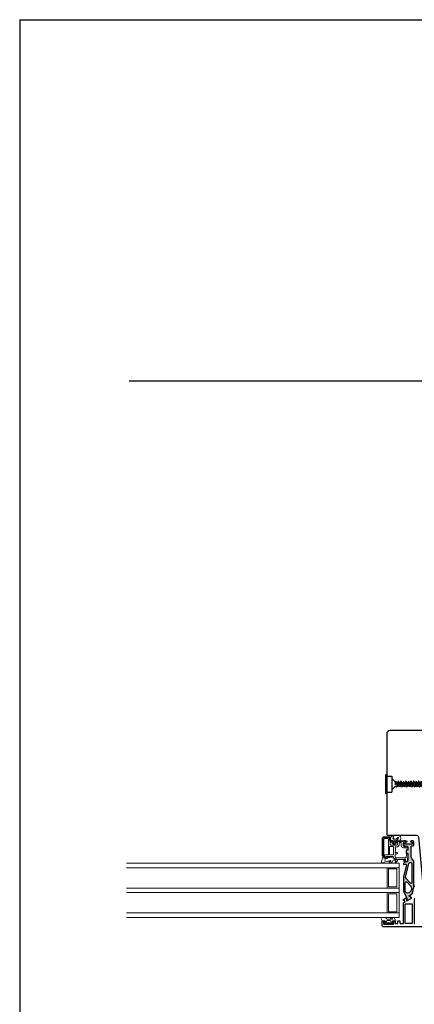
# Model space of a CAD drawing. Extents: x 0 to 920, y 0 to 1415.
# Drawn here: x 0 to 351, y 540 to 1415 of the extents above; entities that cross this region are included whole.
import ezdxf

# ---------------------------------------------------------------- set-up
doc = ezdxf.new("R2010")
doc.units = 0
doc.header["$LTSCALE"] = 30
doc.header["$MEASUREMENT"] = 0
for name, color, linetype in [('005', 8, 'CONTINUOUS'), ('015', 5, 'CONTINUOUS'), ('03', 1, 'CONTINUOUS'), ('04', 4, 'CONTINUOUS'), ('06', 2, 'CONTINUOUS'), ('DIM', 3, 'CONTINUOUS'), ('PAPIR', 7, 'CONTINUOUS')]:
    doc.layers.add(name, color=color, linetype=linetype)
for name, color, linetype, lineweight in [('VELFAC_GASKET', 5, 'CONTINUOUS', 0), ('VELFAC_GLAZING', 5, 'CONTINUOUS', 0), ('VELFAC_GLAZING_BEAD', 5, 'CONTINUOUS', 0)]:
    doc.layers.add(name, color=color, linetype=linetype, lineweight=lineweight)

# ---------------------------------------------------------------- blocks, each defined once
blk = doc.blocks.new('PAPIR')
at = {"layer": 'PAPIR', "color": 2}
for q in [(184, 283), (0, 0)]:
    blk.add_line((0, 283), q, dxfattribs=at)
blk = doc.blocks.new('dækprop 14 mm')
at = {"layer": '005'}
for p, q in [((0, 8.75), (-1, 8.3)), ((0, 8.75), (0, -8.75)), ((-1, 8.3), (-1, -8.3)), ((0, 7), (4.5, 7)), ((4.5, 7), (4.5, -7)), ((0, -8.75), (-1, -8.3)), ((0, -7), (4.5, -7))]:
    blk.add_line(p, q, dxfattribs=at)
blk = doc.blocks.new('5x90us')
at = {"layer": '005'}
for p, q in [((0, 4.94), (2.94, 2)), ((0, 4.94), (0, -4.94)), ((2.94, 2), (3.32, 2)), ((3.58, 2.6), (3.1, 1.49)), ((4.12, 1.66), (3.1, -0.72)), ((3.1, 1.49), (3.1, -0.72)), ((3.75, 2.6), (4.12, 1.66)), ((5.83, 2.6), (4.12, -1.34)), ((4.12, 1.66), (5.42, 1.66)), ((6.37, 1.66), (5.08, -1.34)), ((6, 2.6), (6.37, 1.66)), ((8.08, 2.6), (6.37, -1.34)), ((6.37, 1.66), (7.67, 1.66)), ((8.62, 1.66), (7.33, -1.34)), ((8.25, 2.6), (8.62, 1.66)), ((10.33, 2.6), (8.62, -1.34)), ((8.62, 1.66), (9.92, 1.66)), ((10.87, 1.66), (9.58, -1.34)), ((10.5, 2.6), (10.87, 1.66)), ((12.58, 2.6), (10.87, -1.34)), ((10.87, 1.66), (12.17, 1.66)), ((13.12, 1.66), (11.83, -1.34)), ((12.75, 2.6), (13.12, 1.66)), ((14.83, 2.6), (13.12, -1.34)), ((13.12, 1.66), (14.42, 1.66)), ((15.37, 1.66), (14.08, -1.34)), ((15, 2.6), (15.37, 1.66)), ((17.08, 2.6), (15.37, -1.34)), ((15.37, 1.66), (16.67, 1.66)), ((17.62, 1.66), (16.33, -1.34)), ((17.25, 2.6), (17.62, 1.66)), ((19.33, 2.6), (17.62, -1.34)), ((17.62, 1.66), (18.92, 1.66)), ((19.87, 1.66), (18.58, -1.34)), ((19.5, 2.6), (19.87, 1.66)), ((21.58, 2.6), (19.87, -1.34)), ((19.87, 1.66), (21.17, 1.66)), ((22.12, 1.66), (20.83, -1.34)), ((21.75, 2.6), (22.12, 1.66)), ((23.83, 2.6), (22.12, -1.34)), ((22.12, 1.66), (23.42, 1.66)), ((24.37, 1.66), (23.08, -1.34)), ((24, 2.6), (24.37, 1.66)), ((26.08, 2.6), (24.37, -1.34)), ((24.37, 1.66), (25.67, 1.66)), ((26.62, 1.66), (25.33, -1.34)), ((26.25, 2.6), (26.62, 1.66)), ((28.33, 2.6), (26.62, -1.34)), ((26.62, 1.66), (27.92, 1.66)), ((28.87, 1.66), (27.58, -1.34)), ((28.5, 2.6), (28.87, 1.66)), ((30.58, 2.6), (28.87, -1.34)), ((28.87, 1.66), (30.17, 1.66)), ((31.12, 1.66), (29.83, -1.34)), ((30.75, 2.6), (31.12, 1.66)), ((32.83, 2.6), (31.12, -1.34)), ((31.12, 1.66), (32.42, 1.66)), ((33.37, 1.66), (32.08, -1.34)), ((33, 2.6), (33.37, 1.66)), ((35.08, 2.6), (33.37, -1.34)), ((33.37, 1.66), (34.67, 1.66)), ((35.62, 1.66), (34.33, -1.34)), ((35.25, 2.6), (35.62, 1.66)), ((37.33, 2.6), (35.62, -1.34)), ((35.62, 1.66), (36.92, 1.66)), ((37.87, 1.66), (36.58, -1.34)), ((37.5, 2.6), (37.87, 1.66)), ((39.58, 2.6), (37.87, -1.34)), ((37.87, 1.66), (39.17, 1.66)), ((40.12, 1.66), (38.83, -1.34)), ((39.75, 2.6), (40.12, 1.66)), ((41.83, 2.6), (40.12, -1.34)), ((40.12, 1.66), (41.42, 1.66)), ((42.37, 1.66), (41.08, -1.34)), ((42, 2.6), (42.37, 1.66)), ((44.08, 2.6), (42.37, -1.34)), ((42.37, 1.66), (43.67, 1.66)), ((44.62, 1.66), (43.33, -1.34)), ((44.25, 2.6), (44.62, 1.66)), ((46.33, 2.6), (44.62, -1.34)), ((44.62, 1.66), (45.92, 1.66)), ((46.87, 1.66), (45.58, -1.34)), ((46.5, 2.6), (46.87, 1.66)), ((48.58, 2.6), (46.87, -1.34)), ((46.87, 1.66), (48.17, 1.66)), ((49.12, 1.66), (47.83, -1.34)), ((48.75, 2.6), (49.12, 1.66)), ((50.83, 2.6), (49.12, -1.34)), ((49.12, 1.66), (50.42, 1.66)), ((51.37, 1.66), (50.08, -1.34)), ((51, 2.6), (51.37, 1.66)), ((53.08, 2.6), (51.37, -1.34)), ((51.37, 1.66), (52.67, 1.66)), ((53.62, 1.66), (52.33, -1.34)), ((53.25, 2.6), (53.62, 1.66)), ((55.33, 2.6), (53.62, -1.34)), ((53.62, 1.66), (54.92, 1.66)), ((55.87, 1.66), (54.58, -1.34)), ((55.5, 2.6), (55.87, 1.66)), ((57.58, 2.6), (55.87, -1.34)), ((55.87, 1.66), (57.17, 1.66)), ((58.12, 1.66), (56.83, -1.34)), ((57.75, 2.6), (58.12, 1.66)), ((59.76, 2.6), (58.05, -1.34)), ((58.12, 1.66), (59.42, 1.66)), ((60.3, 1.66), (59.01, -1.34)), ((59.93, 2.6), (60.3, 1.66)), ((62.01, 2.6), (60.3, -1.34)), ((60.3, 1.66), (61.6, 1.66)), ((62.55, 1.66), (61.26, -1.34)), ((62.18, 2.6), (62.55, 1.66)), ((64.26, 2.6), (62.55, -1.34)), ((62.55, 1.66), (63.85, 1.66)), ((64.8, 1.66), (63.51, -1.34)), ((64.43, 2.6), (64.8, 1.66)), ((66.51, 2.6), (64.8, -1.34)), ((64.8, 1.66), (66.1, 1.66)), ((67.05, 1.66), (65.76, -1.34)), ((66.68, 2.6), (67.05, 1.66)), ((68.76, 2.6), (67.05, -1.34)), ((67.05, 1.66), (68.35, 1.66)), ((69.3, 1.66), (68.01, -1.34)), ((68.93, 2.6), (69.3, 1.66)), ((71.01, 2.6), (69.3, -1.34)), ((69.3, 1.66), (70.6, 1.66)), ((71.55, 1.66), (70.26, -1.34)), ((71.18, 2.6), (71.55, 1.66)), ((73.26, 2.6), (71.55, -1.34)), ((71.55, 1.66), (72.85, 1.66)), ((73.8, 1.66), (72.51, -1.34)), ((73.43, 2.6), (73.8, 1.66)), ((75.51, 2.6), (73.8, -1.34)), ((73.8, 1.66), (75.1, 1.66)), ((76.05, 1.66), (74.76, -1.34)), ((75.68, 2.6), (76.05, 1.66)), ((77.76, 2.6), (76.05, -1.34)), ((76.05, 1.66), (77.35, 1.66)), ((78.3, 1.66), (77.01, -1.34)), ((77.93, 2.6), (78.3, 1.66)), ((80.01, 2.6), (78.3, -1.34)), ((78.3, 1.66), (79.6, 1.66)), ((80.55, 1.66), (79.26, -1.34)), ((80.18, 2.6), (80.55, 1.66)), ((82.26, 2.6), (80.55, -1.34)), ((80.55, 1.66), (81.85, 1.66)), ((82.8, 1.66), (81.51, -1.34)), ((82.43, 2.6), (82.8, 1.66)), ((84.44, 2.44), (82.8, -1.34)), ((82.8, 1.66), (84.1, 1.66)), ((84.98, 1.5), (83.76, -1.34)), ((84.62, 2.44), (84.98, 1.5)), ((86.15, 1.19), (84.98, 1.5)), ((86.46, 1.9), (85.13, -1.15)), ((87, 0.96), (86.01, -1.34)), ((86.64, 1.9), (87, 0.96)), ((88.16, 0.65), (87, 0.96)), ((88.47, 1.36), (87.68, -0.47)), ((89.02, 0.42), (88.26, -1.34)), ((88.65, 1.36), (89.02, 0.42)), ((90, 0.16), (88.76, -0.18)), ((90, 0.16), (89.02, 0.42)), ((0, -4.94), (2.94, -2)), ((2.94, -2), (4.37, -2)), ((4.12, -1.34), (4.48, -2.28)), ((5.08, -1.34), (4.66, -2.28)), ((5.08, -1.34), (6.37, -1.34)), ((6.37, -1.34), (6.73, -2.28)), ((7.33, -1.34), (6.91, -2.28)), ((7.33, -1.34), (8.62, -1.34)), ((8.62, -1.34), (8.98, -2.28)), ((9.58, -1.34), (9.16, -2.28)), ((9.58, -1.34), (10.87, -1.34)), ((10.87, -1.34), (11.23, -2.28)), ((11.83, -1.34), (11.41, -2.28)), ((11.83, -1.34), (13.12, -1.34)), ((13.12, -1.34), (13.48, -2.28)), ((14.08, -1.34), (13.66, -2.28)), ((14.08, -1.34), (15.37, -1.34)), ((15.37, -1.34), (15.73, -2.28)), ((16.33, -1.34), (15.91, -2.28)), ((16.33, -1.34), (17.62, -1.34)), ((17.62, -1.34), (17.98, -2.28)), ((18.58, -1.34), (18.16, -2.28)), ((18.58, -1.34), (19.87, -1.34)), ((19.87, -1.34), (20.23, -2.28)), ((20.83, -1.34), (20.41, -2.28)), ((20.83, -1.34), (22.12, -1.34)), ((22.12, -1.34), (22.48, -2.28)), ((23.08, -1.34), (22.66, -2.28)), ((23.08, -1.34), (24.37, -1.34)), ((24.37, -1.34), (24.73, -2.28)), ((25.33, -1.34), (24.91, -2.28)), ((25.33, -1.34), (26.62, -1.34)), ((26.62, -1.34), (26.98, -2.28)), ((27.58, -1.34), (27.16, -2.28)), ((27.58, -1.34), (28.87, -1.34)), ((28.87, -1.34), (29.23, -2.28)), ((29.83, -1.34), (29.41, -2.28)), ((29.83, -1.34), (31.12, -1.34)), ((31.12, -1.34), (31.48, -2.28)), ((31.37, -2), (31.48, -2.28)), ((32.08, -1.34), (31.66, -2.28)), ((32.08, -1.34), (33.37, -1.34)), ((33.37, -1.34), (33.73, -2.28)), ((34.33, -1.34), (33.91, -2.28)), ((34.33, -1.34), (35.62, -1.34)), ((35.62, -1.34), (35.98, -2.28)), ((36.58, -1.34), (36.16, -2.28)), ((36.58, -1.34), (37.87, -1.34)), ((37.87, -1.34), (38.23, -2.28)), ((38.83, -1.34), (38.41, -2.28)), ((38.83, -1.34), (40.12, -1.34)), ((40.12, -1.34), (40.48, -2.28)), ((41.08, -1.34), (40.66, -2.28)), ((41.08, -1.34), (42.37, -1.34)), ((42.37, -1.34), (42.73, -2.28)), ((43.33, -1.34), (42.91, -2.28)), ((43.33, -1.34), (44.62, -1.34)), ((44.62, -1.34), (44.98, -2.28)), ((45.58, -1.34), (45.16, -2.28)), ((45.58, -1.34), (46.87, -1.34)), ((46.87, -1.34), (47.23, -2.28)), ((47.83, -1.34), (47.41, -2.28)), ((47.83, -1.34), (49.12, -1.34)), ((49.12, -1.34), (49.48, -2.28)), ((50.08, -1.34), (49.66, -2.28)), ((50.08, -1.34), (51.37, -1.34)), ((51.37, -1.34), (51.73, -2.28)), ((52.33, -1.34), (51.91, -2.28)), ((52.33, -1.34), (53.62, -1.34)), ((53.62, -1.34), (53.98, -2.28)), ((54.58, -1.34), (54.16, -2.28)), ((54.58, -1.34), (55.87, -1.34)), ((55.87, -1.34), (56.23, -2.28)), ((56.83, -1.34), (56.41, -2.28)), ((56.83, -1.34), (58.12, -1.34)), ((58.05, -1.34), (58.41, -2.28)), ((59.01, -1.34), (58.59, -2.28)), ((59.01, -1.34), (60.3, -1.34)), ((60.3, -1.34), (60.66, -2.28)), ((61.26, -1.34), (60.84, -2.28)), ((61.26, -1.34), (62.55, -1.34)), ((62.55, -1.34), (62.91, -2.28)), ((63.51, -1.34), (63.09, -2.28)), ((63.51, -1.34), (64.8, -1.34)), ((64.8, -1.34), (65.16, -2.28)), ((65.76, -1.34), (65.34, -2.28)), ((65.76, -1.34), (67.05, -1.34)), ((67.05, -1.34), (67.41, -2.28)), ((68.01, -1.34), (67.59, -2.28)), ((68.01, -1.34), (69.3, -1.34)), ((69.3, -1.34), (69.66, -2.28)), ((70.26, -1.34), (69.84, -2.28)), ((70.26, -1.34), (71.55, -1.34)), ((71.55, -1.34), (71.91, -2.28)), ((72.51, -1.34), (72.09, -2.28)), ((72.51, -1.34), (73.8, -1.34)), ((73.8, -1.34), (74.16, -2.28)), ((74.76, -1.34), (74.34, -2.28)), ((74.76, -1.34), (76.05, -1.34)), ((76.05, -1.34), (76.41, -2.28)), ((77.01, -1.34), (76.59, -2.28)), ((77.01, -1.34), (78.3, -1.34)), ((78.3, -1.34), (78.66, -2.28)), ((79.26, -1.34), (78.84, -2.28)), ((79.26, -1.34), (80.55, -1.34)), ((80.55, -1.34), (80.91, -2.28)), ((81.51, -1.34), (81.09, -2.28)), ((81.51, -1.34), (82.8, -1.34)), ((82.8, -1.34), (83.16, -2.28)), ((83.76, -1.34), (83.34, -2.28)), ((83.76, -1.34), (84.4, -1.34)), ((85.13, -1.15), (84.4, -1.34)), ((85.13, -1.15), (85.5, -2.09)), ((86.01, -1.34), (85.68, -2.09)), ((87.68, -0.47), (86.22, -0.86)), ((87.68, -0.47), (88.04, -1.41)), ((88.26, -1.34), (88.23, -1.41))]:
    blk.add_line(p, q, dxfattribs=at)
for centre, radius, start, end in [((3.66, 2.56), 0.0932, 21.18244, 156.5189), ((5.91, 2.56), 0.0932, 21.18244, 156.5189), ((8.16, 2.56), 0.0932, 21.18244, 156.5189), ((10.41, 2.56), 0.0932, 21.18244, 156.5189), ((12.66, 2.56), 0.0932, 21.18244, 156.5189), ((14.91, 2.56), 0.0932, 21.18244, 156.5189), ((17.16, 2.56), 0.0932, 21.18244, 156.5189), ((19.41, 2.56), 0.0932, 21.18244, 156.5189), ((21.66, 2.56), 0.0932, 21.18244, 156.5189), ((23.91, 2.56), 0.0932, 21.18244, 156.5189), ((26.16, 2.56), 0.0932, 21.18244, 156.5189), ((28.41, 2.56), 0.0932, 21.18244, 156.5189), ((30.66, 2.56), 0.0932, 21.18244, 156.5189), ((32.91, 2.56), 0.0932, 21.18244, 156.5189), ((35.16, 2.56), 0.0932, 21.18244, 156.5189), ((37.41, 2.56), 0.0932, 21.18244, 156.5189), ((39.66, 2.56), 0.0932, 21.18244, 156.5189), ((41.91, 2.56), 0.0932, 21.18244, 156.5189), ((44.16, 2.56), 0.0932, 21.18244, 156.5189), ((46.41, 2.56), 0.0932, 21.18244, 156.5189), ((48.66, 2.56), 0.0932, 21.18244, 156.5189), ((50.91, 2.56), 0.0932, 21.18244, 156.5189), ((53.16, 2.56), 0.0932, 21.18244, 156.5189), ((55.41, 2.56), 0.0932, 21.18244, 156.5189), ((57.66, 2.56), 0.0932, 21.18244, 156.5189), ((59.85, 2.56), 0.0932, 21.18244, 156.5189), ((62.1, 2.56), 0.0932, 21.18244, 156.5189), ((64.35, 2.56), 0.0932, 21.18244, 156.5189), ((66.6, 2.56), 0.0932, 21.18244, 156.5189), ((68.85, 2.56), 0.0932, 21.18244, 156.5189), ((71.1, 2.56), 0.0932, 21.18244, 156.5189), ((73.35, 2.56), 0.0932, 21.18244, 156.5189), ((75.6, 2.56), 0.0932, 21.18244, 156.5189), ((77.85, 2.56), 0.0932, 21.18244, 156.5189), ((80.1, 2.56), 0.0932, 21.18244, 156.5189), ((82.35, 2.56), 0.0932, 21.18244, 156.5189), ((84.53, 2.41), 0.0932, 21.18244, 156.5189), ((86.55, 1.87), 0.0932, 21.18244, 156.5189), ((88.57, 1.33), 0.0932, 21.18244, 156.5189), ((4.57, -2.25), 0.0939, 201.18198, 338.81802), ((6.82, -2.25), 0.0939, 201.18198, 338.81802), ((9.07, -2.25), 0.0939, 201.18198, 338.81802), ((11.32, -2.25), 0.0939, 201.18198, 338.81802), ((13.57, -2.25), 0.0939, 201.18198, 338.81802), ((15.82, -2.25), 0.0939, 201.18198, 338.81802), ((18.07, -2.25), 0.0939, 201.18198, 338.81802), ((20.32, -2.25), 0.0939, 201.18198, 338.81802), ((22.57, -2.25), 0.0939, 201.18198, 338.81802), ((24.82, -2.25), 0.0939, 201.18198, 338.81802), ((27.07, -2.25), 0.0939, 201.18198, 338.81802), ((29.32, -2.25), 0.0939, 201.18198, 338.81802), ((31.57, -2.25), 0.0939, 201.18198, 338.81802), ((33.82, -2.25), 0.0939, 201.18198, 338.81802), ((36.07, -2.25), 0.0939, 201.18198, 338.81802), ((38.32, -2.25), 0.0939, 201.18198, 338.81802), ((40.57, -2.25), 0.0939, 201.18198, 338.81802), ((42.82, -2.25), 0.0939, 201.18198, 338.81802), ((45.07, -2.25), 0.0939, 201.18198, 338.81802), ((47.32, -2.25), 0.0939, 201.18198, 338.81802), ((49.57, -2.25), 0.0939, 201.18198, 338.81802), ((51.82, -2.25), 0.0939, 201.18198, 338.81802), ((54.07, -2.25), 0.0939, 201.18198, 338.81802), ((56.32, -2.25), 0.0939, 201.18198, 338.81802), ((58.5, -2.25), 0.0939, 201.18198, 338.81802), ((60.75, -2.25), 0.0939, 201.18198, 338.81802), ((63, -2.25), 0.0939, 201.18198, 338.81802), ((65.25, -2.25), 0.0939, 201.18198, 338.81802), ((67.5, -2.25), 0.0939, 201.18198, 338.81802), ((69.75, -2.25), 0.0939, 201.18198, 338.81802), ((72, -2.25), 0.0939, 201.18198, 338.81802), ((74.25, -2.25), 0.0939, 201.18198, 338.81802), ((76.5, -2.25), 0.0939, 201.18198, 338.81802), ((78.75, -2.25), 0.0939, 201.18198, 338.81802), ((81, -2.25), 0.0939, 201.18198, 338.81802), ((83.25, -2.25), 0.0939, 201.18198, 338.81802), ((85.59, -2.05), 0.0939, 201.18198, 338.81802), ((88.13, -1.37), 0.0939, 201.18198, 338.81802)]:
    blk.add_arc(centre, radius, start, end, dxfattribs=at)

msp = doc.modelspace()

# ---------------------------------------------------------------- hatches: boundary and pattern name
at = {"layer": '03'}
h = msp.add_hatch(color=8, dxfattribs=at)
h.dxf.hatch_style = 1
h.paths.add_polyline_path([(348.08, 671.15), (348.08, 680.72, -0.414214), (348.58, 681.22), (349.28, 681.22, 0.414214), (350.48, 682.42), (350.48, 684.52, 0.414214), (349.28, 685.72), (348.36, 685.72, 0.341999), (347.39, 684.97, 0.490314), (347.58, 684.72), (348.48, 684.72, -0.414214), (348.98, 684.22), (348.98, 683.22, -0.414214), (348.48, 682.72), (343.28, 682.72, -0.414214), (342.78, 683.22), (342.78, 684.22, -0.414214), (343.28, 684.72), (344.18, 684.72, 0.490314), (344.38, 684.97, 0.341999), (343.41, 685.72), (341.78, 685.72, 0.414214), (341.28, 685.22), (341.28, 682.13, 0.198912), (341.58, 681.43), (341.98, 681.02), (344, 681.02, -0.124957), (344.36, 680.95, -0.30577), (344.98, 680.02), (344.98, 677.59, -0.57735), (344.53, 677.33), (343.93, 677.68, 0.57735), (343.48, 677.42), (343.48, 675.16, 0.34856), (343.72, 674.87), (344.75, 674.62, -0.34856), (344.98, 674.33), (344.98, 674.21, -0.313221), (345.11, 674.02), (344.98, 671.54), (344.98, 668.22, -0.175307), (344.71, 667.45, -0.110655), (344.55, 667.3, -0.175307), (343.78, 667.02, -0.414214), (342.78, 668.02), (342.78, 668.72, 0.474498), (342.18, 669.21, 0.474498), (341.58, 668.72), (341.58, 668.02, 0.15057), (341.97, 666.78, -0.51518), (341.68, 666.02), (341.43, 665.95, 0.338363), (341.28, 665.76), (341.28, 664.72, 0.494362), (341.54, 664.53), (342.88, 664.89, -0.579597), (343.86, 663.91), (341.41, 654.86, 0.066252), (341.28, 653.94), (341.28, 641.44, 0.003389), (341.28, 641.33, 0.119524), (341.72, 639.64), (343.88, 635.58, 0.089953), (343.99, 635.44, -0.215298), (344.23, 634.91), (344.23, 633.34, 0.131652), (344.27, 633.19), (344.48, 632.83, 0.414214), (344.89, 632.72), (348.07, 634.56, 0.414214), (348.18, 634.97), (347.97, 635.33, 0.131652), (347.86, 635.44), (346.53, 636.21, -0.57735), (346.53, 637.25), (347.99, 638.09, 0.213548), (349.42, 640.07), (350.44, 644.96, 0.051457), (350.48, 645.37), (350.48, 667.2, 0.176327), (350.25, 667.84), (348.55, 669.86, -0.176327)])
h.paths.add_polyline_path([(348.98, 664.9), (348.98, 648.95, -0.685038), (347.24, 648.27), (343.31, 652.59, -0.256343), (342.85, 654.46), (345.8, 665.32, -0.87573)], flags=16)
h.paths.add_polyline_path([(344.52, 649.03), (347.24, 646.05, -0.240689), (348.2, 642.54), (347.98, 641.47, -0.20895), (346.91, 639.97), (346.12, 639.49, -0.583233), (342.78, 641.38), (342.78, 648.36, -0.685038)], flags=16)

# ---------------------------------------------------------------- linework, layer by layer
at = {"layer": '015'}
msp.add_line((97.32, 1094.37), (403.78, 1094.37), dxfattribs=at)
at = {"layer": '03'}
for points in [[(346.53, 636.21, -0.57735), (346.53, 637.25), (347.99, 638.09, 0.213548), (349.42, 640.07), (350.44, 644.96, 0.051457), (350.48, 645.37), (350.48, 667.2, 0.176327), (350.25, 667.84), (348.55, 669.86, -0.176327), (348.08, 671.15), (348.08, 680.72, -0.414214), (348.58, 681.22), (349.28, 681.22, 0.414214), (350.48, 682.42), (350.48, 684.52, 0.414214), (349.28, 685.72), (348.36, 685.72, 0.341999), (347.39, 684.97, 0.490314), (347.58, 684.72), (348.48, 684.72, -0.414214), (348.98, 684.22), (348.98, 683.22, -0.414214), (348.48, 682.72), (343.28, 682.72, -0.414214), (342.78, 683.22), (342.78, 684.22, -0.414214), (343.28, 684.72), (344.18, 684.72, 0.490314), (344.38, 684.97, 0.341999), (343.41, 685.72), (341.78, 685.72, 0.414214), (341.28, 685.22), (341.28, 682.13, 0.198912), (341.58, 681.43), (342.22, 680.78, 0.198912), (342.37, 680.72), (342.59, 680.72, 0.341999), (342.78, 680.87, -0.341999), (342.98, 681.02), (343.98, 681.02, -0.414214), (344.98, 680.02), (344.98, 677.59, -0.57735), (344.53, 677.33), (343.93, 677.68, 0.57735), (343.48, 677.42), (343.48, 675.16, 0.34856), (343.72, 674.87), (344.75, 674.62, -0.34856), (344.98, 674.33), (344.98, 668.22, -0.414214), (343.78, 667.02, -0.414214), (342.78, 668.02), (342.78, 668.72, 0.414214), (342.28, 669.22), (342.08, 669.22, 0.414214), (341.58, 668.72), (341.58, 668.02, 0.15057), (341.97, 666.78, -0.51518), (341.68, 666.02), (341.43, 665.95, 0.338363), (341.28, 665.76), (341.28, 664.72, 0.494362), (341.54, 664.53), (342.88, 664.89, -0.579597), (343.86, 663.91), (341.41, 654.86, 0.066252), (341.28, 653.94), (341.28, 641.44, 0.003389), (341.28, 641.33, 0.119524), (341.72, 639.64), (343.88, 635.58, 0.089953), (343.99, 635.44, -0.215298), (344.23, 634.91), (344.23, 633.34, 0.131652), (344.27, 633.19), (344.48, 632.83, 0.414214), (344.89, 632.72), (348.07, 634.56, 0.414214), (348.18, 634.97), (347.97, 635.33, 0.131652), (347.86, 635.44)], [(348.98, 648.95), (348.98, 664.9, 0.87573), (345.8, 665.32), (342.85, 654.46, 0.256343), (343.31, 652.59), (347.24, 648.27, 0.685038)], [(348.2, 642.54), (347.98, 641.47, -0.20895), (346.91, 639.97), (346.12, 639.49, -0.583233), (342.78, 641.38), (342.78, 648.36, -0.685038), (344.52, 649.03), (347.24, 646.05, -0.240689)], [(348.98, 612.42, -0.414214), (348.78, 612.22), (342.98, 612.22, -0.414214), (342.78, 612.42), (342.78, 629.42, -0.414214), (342.98, 629.62), (348.78, 629.62, -0.414214), (348.98, 629.42)]]:
    msp.add_lwpolyline(points, format="xyb", close=True, dxfattribs=at)
for points in [[(375.28, 609.42), (323.28, 609.42, -0.414214), (322.28, 610.42), (322.28, 614.42, -0.414214), (322.58, 614.72), (323.81, 614.72, -0.341999), (324.78, 613.97, -0.490314), (324.58, 613.72), (323.73, 613.72, 0.414214), (323.53, 613.52), (323.53, 612.22, 0.414214), (324.03, 611.72), (332.03, 611.72, 0.414214), (332.53, 612.22), (332.53, 613.52, 0.414214), (332.33, 613.72), (331.48, 613.72, -0.490314), (331.29, 613.97, -0.341999), (332.26, 614.72), (333.48, 614.72, -0.414214), (333.78, 614.42), (333.78, 612.72, 0.414214), (334.28, 612.22), (335.78, 612.22, 0.414214), (336.28, 612.72), (336.28, 614.42, -0.414214), (336.58, 614.72), (337.88, 614.72, -0.414214), (338.08, 614.52), (338.08, 612.72, 0.414214), (338.58, 612.22), (340.78, 612.22, 0.414214), (341.28, 612.72), (341.28, 630.35, -0.267949), (341.53, 630.78), (342.5, 631.34, 0.414214), (342.57, 631.61), (342.17, 632.3, 0.414214), (341.9, 632.38), (341.93, 632.4, -0.315299), (341.7, 632.42), (341.03, 632.98, -0.493145), (341.04, 633.3), (343.37, 634.93, -0.954379), (343.62, 634.61, 0.267949), (343.55, 634.42), (343.83, 632.86, -0.162278), (343.82, 632.74, 0.743485), (344.23, 632.34), (348.13, 634.59, 0.57735), (348.13, 635.29), (346.53, 636.21, -0.57735), (346.53, 637.08), (348.72, 638.34, 0.213548), (349.2, 639), (350.48, 645.16, -0.330802), (350.75, 645.4), (351.25, 645.44, -0.4037)], [(351.18, 634.32, 0.414214), (350.68, 633.82), (350.68, 612.62, 0.414214), (351.18, 612.12)]]:
    msp.add_lwpolyline(points, format="xyb", dxfattribs=at)
at = {"layer": '04', "flags": 128}
msp.add_lwpolyline([(374.78, 690.72), (376.28, 692.22), (376.28, 714.72), (368.28, 714.72), (368.28, 725.22), (376.28, 725.22), (376.28, 780.72, 0.414214), (373.28, 783.72), (329.28, 783.72, 0.414214), (326.28, 780.72), (326.28, 691.22), (326.78, 690.72), (352.91, 690.72, -0.387902), (354.41, 689.36), (358.3, 646.54, 0.387902), (360.29, 644.72), (374.28, 644.72, 0.414214), (376.28, 646.72), (376.28, 665.22), (374.78, 666.72), (376.28, 668.22), (376.28, 689.22)], format="xyb", close=True, dxfattribs=at)
at = {"layer": 'VELFAC_GASKET'}
msp.add_line((323.39, 672.14), (323.52, 672.11), dxfattribs=at)
for points in [[(337.77, 685.72), (336.78, 685.72, 0.079145), (334.53, 685.88, 0.397494), (334.34, 685.68), (334.34, 684.4), (334.79, 684.28, -0.639091), (334.85, 683.92, 0.119935), (333.6, 682.5, -0.601183), (332.18, 682.5, 0.119935), (330.93, 683.92, -0.639091), (330.99, 684.28), (331.44, 684.4), (331.44, 685.54, 0.774044), (330.83, 685.72), (330.21, 685.72, -0.363272), (330.05, 685.86), (329.67, 687.94, -0.771636), (332.48, 689.24), (332.51, 689.21, -0.391732), (332.95, 690.72), (336.82, 690.72, -0.14575), (337.91, 690.16, -0.339141), (338.06, 685.86, -0.226188), (337.77, 685.72)], [(323.39, 672.14, 0.386575), (322.7, 671.84), (322.48, 670.55, -0.06508), (321.33, 666.23, 0.481847), (321.52, 665.92, 0.13239), (322.19, 666.01, -0.050205), (327.35, 667.65, -0.291727), (328.23, 667.55, 0.573152), (329.18, 668.16, -0.793779), (330.01, 667.74, -0.221018), (328.81, 666.68, 0.864888), (329.02, 665.92, 0.260383), (331.52, 667.76, -0.313386), (332.32, 668.48), (334.04, 668.4, -0.628895), (334.38, 667.57), (333.86, 666.82, 1), (334.5, 666.33), (335.77, 667.83, 0.507381), (335.55, 669.07, 0.177078), (326.98, 670.79, 0.428005), (326.77, 670.42), (326.83, 670.22, -0.208745), (326.8, 669.98, -0.208243), (326.58, 669.89), (323.97, 670.19, -0.429534), (323.61, 670.87), (323.66, 671.83, 0.419664), (323.52, 672.11)], [(333.48, 614.72), (331.81, 614.72, 0.400356), (331.23, 614.12), (331.23, 613.78, -0.288382), (331.12, 613.6, 1.355703), (331.38, 613.32, -0.267949), (331.55, 613.42), (331.73, 613.42, -0.668179), (331.87, 613.08), (330.76, 611.97, -0.198912), (330.41, 611.82), (325.66, 611.82, -0.198912), (325.3, 611.97), (324.19, 613.08, -0.668179), (324.33, 613.42), (324.51, 613.42, -0.267949), (324.69, 613.32, 1.355703), (324.95, 613.6, -0.288382), (324.83, 613.78), (324.83, 614.12, 0.414214), (324.23, 614.72), (322.36, 614.72, -0.423804), (322.16, 614.93, 0.100568), (321.05, 617.37, -0.706092), (321.17, 617.72), (324.77, 617.72, -0.205723), (326.2, 616.7), (326.53, 616.15, 0.129474), (327.02, 616.02), (330.64, 616.02, -0.134571), (330.47, 616.13), (329.78, 616.93, -0.613196), (330.18, 617.72), (331.82, 617.72, -0.267949), (333.12, 616.97), (333.9, 615.62, -0.57735), (333.38, 614.72)]]:
    msp.add_lwpolyline(points, format="xyb", dxfattribs=at)
for points in [[(332.4, 688.36, 0.87146), (331.85, 688.13), (332.15, 687.02), (335.1, 687.02, -0.02827), (335.84, 686.91, 0.37087), (336.18, 687.09), (336.37, 687.6), (336.72, 688.48, 0.84272), (336.21, 688.78), (335.21, 687.86, -0.469457), (332.76, 687.75)], [(332.29, 683.8), (332.29, 685.3, -1), (333.49, 685.3), (333.49, 683.8, -0.186445), (333.44, 683.66, 0.032114), (333.05, 683.18, -0.521816), (332.73, 683.18, 0.032114), (332.34, 683.66, -0.186445)], [(330.19, 613.3, -0.462475), (329.7, 612.72), (326.37, 612.72, -0.462475), (325.87, 613.3), (326.04, 614.32, -0.367544), (326.63, 614.82), (329.43, 614.82, -0.367544), (330.03, 614.32)], [(331.22, 616.65), (331.14, 616.32, -0.276381), (330.88, 616.02), (331.42, 616.02), (331.42, 616.62, 0.876976)]]:
    msp.add_lwpolyline(points, format="xyb", close=True, dxfattribs=at)
msp.add_circle((324.89, 668.65), 0.196, dxfattribs=at)
at = {"layer": 'VELFAC_GLAZING'}
for p, q in [((337.28, 617.72), (337.28, 665.72)), ((326.78, 643.72), (326.78, 661.72)), ((326.78, 621.72), (326.78, 639.72))]:
    msp.add_line(p, q, dxfattribs=at)
for points in [[(94.82, 665.72), (337.28, 665.72), (337.28, 661.72), (94.82, 661.72)], [(94.82, 639.72), (337.28, 639.72), (337.28, 643.72), (94.82, 643.72)], [(94.82, 621.72), (337.28, 621.72), (337.28, 617.72), (94.82, 617.72)]]:
    msp.add_lwpolyline(points, dxfattribs=at)
for points in [[(335.28, 660.72), (327.78, 660.72), (327.78, 644.72), (335.28, 644.72)], [(335.28, 638.72), (335.28, 622.72), (327.78, 622.72), (327.78, 638.72)]]:
    msp.add_lwpolyline(points, close=True, dxfattribs=at)
at = {"layer": 'VELFAC_GLAZING_BEAD'}
for points in [[(344.03, 681.02, -0.975089), (344.07, 679.52), (341.28, 679.52, -0.414214), (339.28, 681.52), (339.28, 683.72, 0.414214), (338.78, 684.22), (337.98, 684.22, 0.414214), (337.48, 683.72), (337.48, 682.72, -0.414214), (334.98, 680.22), (334.28, 680.22, 0.414214), (333.78, 679.72), (333.78, 679.22, -0.414214), (333.98, 679.02), (333.98, 676.42, -0.414214), (333.78, 676.22), (333.78, 675.52, 0.414214), (334.08, 675.22), (335.48, 675.22, -0.414214), (335.78, 674.92), (335.78, 674.52, -0.414214), (335.48, 674.22), (334.08, 674.22, 0.414214), (333.78, 673.92), (333.78, 671.22, 0.414214), (334.28, 670.72), (343.08, 670.72, 0.371942), (343.58, 671.15), (343.92, 673.46, -0.229072), (344.16, 673.82), (344.81, 674.19, -0.57735), (345.11, 674.02), (344.78, 667.67, -0.383864), (344.28, 667.22), (343.98, 667.22, -0.414214), (342.98, 668.22), (342.98, 668.72, 0.414214), (342.48, 669.22), (334.28, 669.22, -0.414214), (332.28, 671.22, 0.414214), (331.78, 671.72), (325.58, 671.72, 0.725653), (325.41, 671.18), (326.66, 670.26, -0.780348), (326.44, 669.72), (325.07, 669.92, -0.373885), (323.78, 671.4), (323.78, 672.21, 0.466308), (323.55, 672.41), (322.87, 672.29, -0.466308), (322.28, 672.78), (322.28, 687.72, -0.414214), (323.78, 689.22), (328.28, 689.22, -0.414214), (329.28, 688.22), (329.28, 686.22, 0.414214), (329.78, 685.72), (330.93, 685.72, -1), (330.93, 684.72), (329.78, 684.72, 0.414214), (329.28, 684.22), (329.28, 682.72, 0.414214), (330.28, 681.72), (334.98, 681.72, 0.414214), (335.98, 682.72), (335.98, 684.22, 0.414214), (335.48, 684.72), (334.83, 684.72, -1), (334.83, 685.72), (340.78, 685.72, -0.414214), (341.28, 685.22), (341.28, 683.92, -0.414214), (341.08, 683.72), (340.98, 683.72, 0.414214), (340.78, 683.52), (340.78, 681.52, 0.414214), (341.28, 681.02), (343.98, 681.02)], [(326.73, 670.19), (325.14, 670.41, -0.373885), (324.28, 671.4), (324.28, 672.14, 0.414214), (323.58, 672.84), (323.14, 672.84, -0.466308), (322.78, 673.14), (322.78, 687.72, -0.414214), (323.78, 688.72), (328.28, 688.72, -0.414214), (328.78, 688.22), (328.78, 686.22, 0.414214), (329.78, 685.22), (330.73, 685.22, -0.414214), (330.93, 685.02), (330.93, 684.72)], [(334.83, 684.72), (334.83, 685.02, -0.414214), (335.03, 685.22), (341.28, 685.22)]]:
    msp.add_lwpolyline(points, format="xyb", dxfattribs=at)
for points in [[(327.78, 687.22), (327.78, 673.72, -0.414214), (327.28, 673.22), (324.28, 673.22, -0.414214), (323.78, 673.72), (323.78, 687.22, -0.414214), (324.28, 687.72), (327.28, 687.72, -0.414214)], [(331.78, 673.22), (329.28, 673.22, -0.414214), (328.78, 673.72), (328.78, 680.22, -0.414214), (329.28, 680.72), (331.78, 680.72, -0.414214), (332.28, 680.22), (332.28, 673.72, -0.414214)]]:
    msp.add_lwpolyline(points, format="xyb", close=True, dxfattribs=at)

# ---------------------------------------------------------------- block references
at = {"layer": '04'}
msp.add_blockref('5x90us', (330.78, 735.97), dxfattribs=at)
at = {"layer": '06'}
msp.add_blockref('dækprop 14 mm', (326.28, 735.97), dxfattribs=at)
at = {"layer": 'DIM', "linetype": 'Continuous', "xscale": 5, "yscale": 5, "zscale": 5}
msp.add_blockref('PAPIR', (0, 0), dxfattribs=at)

doc.saveas('drawing.dxf')
